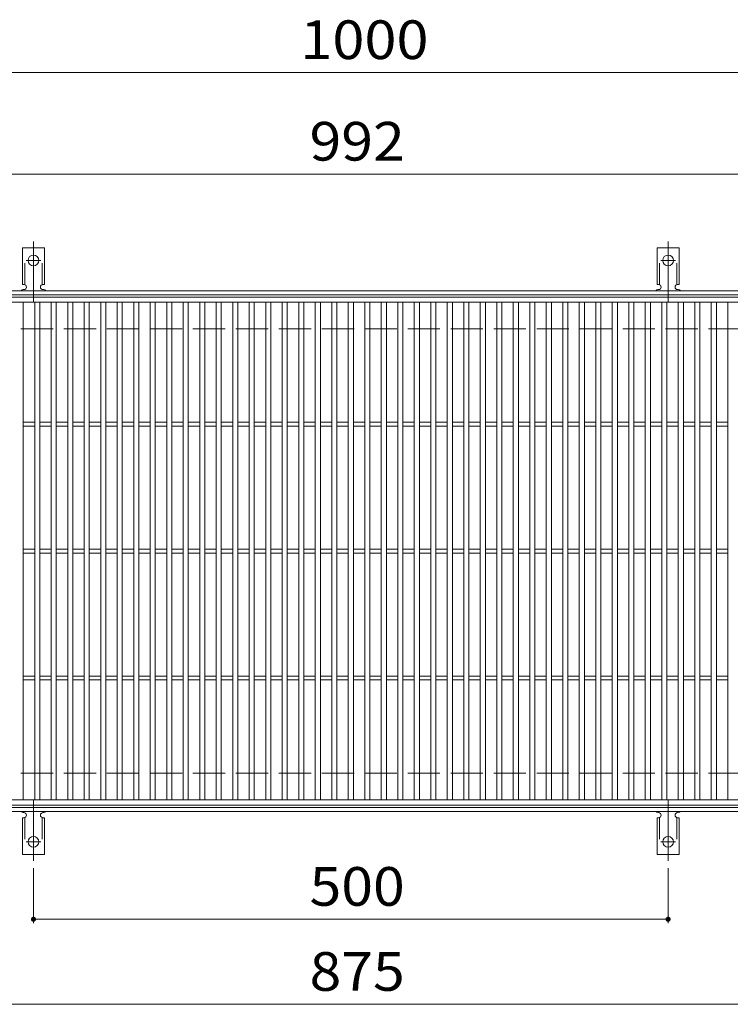
# Model space of a CAD drawing. Units: millimetres. Extents: x -1539 to 1893, y -1389 to 1297.
# Drawn here: x -1153 to -594, y 484 to 1259 of the extents above; entities that cross this region are included whole.
import ezdxf

# ---------------------------------------------------------------- set-up
doc = ezdxf.new("R2010")
doc.units = ezdxf.units.MM
doc.header["$LTSCALE"] = 10
for name, pattern in [('JWW_CENTER2', [13.546667, 11.006667, -0.846667, 0.846667, -0.846667]), ('JWW_DASHED2', [3.386667, 1.693333, -1.693333]), ('JWW_DASHED3', [3.386667, 2.54, -0.846667])]:
    doc.linetypes.add(name, pattern=pattern)
for name, color, linetype in [('C-1', 7, 'Continuous'), ('C-2', 7, 'Continuous'), ('C-4', 7, 'Continuous'), ('C-A', 7, 'Continuous')]:
    doc.layers.add(name, color=color, linetype=linetype)
doc.styles.add('ＭＳ ゴシック', font='txt', dxfattribs={"height": 1})

msp = doc.modelspace()

# ---------------------------------------------------------------- linework, layer by layer
at = {"layer": 'C-1', "color": 2, "linetype": 'Continuous', "lineweight": 9}
for p, q in [((-246.58, 1045.54), (-1538.58, 1045.54)), ((-246.58, 1042.54), (-1538.58, 1042.54)), ((-246.58, 638.54), (-1538.58, 638.54)), ((-246.58, 635.54), (-1538.58, 635.54))]:
    msp.add_line(p, q, dxfattribs=at)
at = {"layer": 'C-1', "color": 2, "linetype": 'JWW_DASHED3', "lineweight": 9}
for p, q in [((-246.58, 1015.54), (-1538.58, 1015.54)), ((-246.58, 665.54), (-1538.58, 665.54))]:
    msp.add_line(p, q, dxfattribs=at)
at = {"layer": 'C-2', "color": 3, "linetype": 'Continuous', "lineweight": 9}
for p, q in [((-1388.58, 1040.54), (-396.58, 1040.54)), ((-1388.58, 1036.54), (-396.58, 1036.54)), ((-1150.58, 644.54), (-1150.58, 1036.54)), ((-1141.58, 644.54), (-1141.58, 1036.54)), ((-1137.58, 644.54), (-1137.58, 1036.54)), ((-1128.58, 644.54), (-1128.58, 1036.54)), ((-1124.58, 644.54), (-1124.58, 1036.54)), ((-1115.58, 644.54), (-1115.58, 1036.54)), ((-1111.58, 644.54), (-1111.58, 1036.54)), ((-1102.58, 644.54), (-1102.58, 1036.54)), ((-1098.58, 644.54), (-1098.58, 1036.54)), ((-1089.58, 644.54), (-1089.58, 1036.54)), ((-1085.58, 644.54), (-1085.58, 1036.54)), ((-1076.58, 644.54), (-1076.58, 1036.54)), ((-1072.58, 644.54), (-1072.58, 1036.54)), ((-1063.58, 644.54), (-1063.58, 1036.54)), ((-1059.58, 644.54), (-1059.58, 1036.54)), ((-1050.58, 644.54), (-1050.58, 1036.54)), ((-1046.58, 644.54), (-1046.58, 1036.54)), ((-1037.58, 644.54), (-1037.58, 1036.54)), ((-1033.58, 644.54), (-1033.58, 1036.54)), ((-1024.58, 644.54), (-1024.58, 1036.54)), ((-1020.58, 644.54), (-1020.58, 1036.54)), ((-1011.58, 644.54), (-1011.58, 1036.54)), ((-1007.58, 644.54), (-1007.58, 1036.54)), ((-998.58, 644.54), (-998.58, 1036.54)), ((-994.58, 644.54), (-994.58, 1036.54)), ((-985.58, 644.54), (-985.58, 1036.54)), ((-981.58, 644.54), (-981.58, 1036.54)), ((-972.58, 644.54), (-972.58, 1036.54)), ((-968.58, 644.54), (-968.58, 1036.54)), ((-959.58, 644.54), (-959.58, 1036.54)), ((-955.58, 644.54), (-955.58, 1036.54)), ((-946.58, 644.54), (-946.58, 1036.54)), ((-942.58, 644.54), (-942.58, 1036.54)), ((-933.58, 644.54), (-933.58, 1036.54)), ((-929.58, 644.54), (-929.58, 1036.54)), ((-920.58, 644.54), (-920.58, 1036.54)), ((-916.58, 644.54), (-916.58, 1036.54)), ((-907.58, 644.54), (-907.58, 1036.54)), ((-903.58, 644.54), (-903.58, 1036.54)), ((-894.58, 644.54), (-894.58, 1036.54)), ((-890.58, 644.54), (-890.58, 1036.54)), ((-881.58, 644.54), (-881.58, 1036.54)), ((-877.58, 644.54), (-877.58, 1036.54)), ((-868.58, 644.54), (-868.58, 1036.54)), ((-864.58, 644.54), (-864.58, 1036.54)), ((-855.58, 644.54), (-855.58, 1036.54)), ((-851.58, 644.54), (-851.58, 1036.54)), ((-842.58, 644.54), (-842.58, 1036.54)), ((-838.58, 644.54), (-838.58, 1036.54)), ((-829.58, 644.54), (-829.58, 1036.54)), ((-825.58, 644.54), (-825.58, 1036.54)), ((-816.58, 644.54), (-816.58, 1036.54)), ((-812.58, 644.54), (-812.58, 1036.54)), ((-803.58, 644.54), (-803.58, 1036.54)), ((-799.58, 644.54), (-799.58, 1036.54)), ((-790.58, 644.54), (-790.58, 1036.54)), ((-786.58, 644.54), (-786.58, 1036.54)), ((-777.58, 644.54), (-777.58, 1036.54)), ((-773.58, 644.54), (-773.58, 1036.54)), ((-764.58, 644.54), (-764.58, 1036.54)), ((-760.58, 644.54), (-760.58, 1036.54)), ((-751.58, 644.54), (-751.58, 1036.54)), ((-747.58, 644.54), (-747.58, 1036.54)), ((-738.58, 644.54), (-738.58, 1036.54)), ((-734.58, 644.54), (-734.58, 1036.54)), ((-725.58, 644.54), (-725.58, 1036.54)), ((-721.58, 644.54), (-721.58, 1036.54)), ((-712.58, 644.54), (-712.58, 1036.54)), ((-708.58, 644.54), (-708.58, 1036.54)), ((-699.58, 644.54), (-699.58, 1036.54)), ((-695.58, 644.54), (-695.58, 1036.54)), ((-686.58, 644.54), (-686.58, 1036.54)), ((-682.58, 644.54), (-682.58, 1036.54)), ((-673.58, 644.54), (-673.58, 1036.54)), ((-669.58, 644.54), (-669.58, 1036.54)), ((-660.58, 644.54), (-660.58, 1036.54)), ((-656.58, 644.54), (-656.58, 1036.54)), ((-647.58, 644.54), (-647.58, 1036.54)), ((-643.58, 644.54), (-643.58, 1036.54)), ((-634.58, 644.54), (-634.58, 1036.54)), ((-630.58, 644.54), (-630.58, 1036.54)), ((-621.58, 644.54), (-621.58, 1036.54)), ((-617.58, 644.54), (-617.58, 1036.54)), ((-608.58, 644.54), (-608.58, 1036.54)), ((-604.58, 644.54), (-604.58, 1036.54)), ((-595.58, 644.54), (-595.58, 1036.54)), ((-1150.58, 942.04), (-1141.58, 942.04)), ((-1150.58, 939.04), (-1141.58, 939.04)), ((-1137.58, 942.04), (-1128.58, 942.04)), ((-1137.58, 939.04), (-1128.58, 939.04)), ((-1124.58, 942.04), (-1115.58, 942.04)), ((-1124.58, 939.04), (-1115.58, 939.04)), ((-1111.58, 942.04), (-1102.58, 942.04)), ((-1111.58, 939.04), (-1102.58, 939.04)), ((-1098.58, 942.04), (-1089.58, 942.04)), ((-1098.58, 939.04), (-1089.58, 939.04)), ((-1085.58, 942.04), (-1076.58, 942.04)), ((-1085.58, 939.04), (-1076.58, 939.04)), ((-1072.58, 942.04), (-1063.58, 942.04)), ((-1072.58, 939.04), (-1063.58, 939.04)), ((-1059.58, 942.04), (-1050.58, 942.04)), ((-1059.58, 939.04), (-1050.58, 939.04)), ((-1046.58, 942.04), (-1037.58, 942.04)), ((-1046.58, 939.04), (-1037.58, 939.04)), ((-1033.58, 942.04), (-1024.58, 942.04)), ((-1033.58, 939.04), (-1024.58, 939.04)), ((-1020.58, 942.04), (-1011.58, 942.04)), ((-1020.58, 939.04), (-1011.58, 939.04)), ((-1007.58, 942.04), (-998.58, 942.04)), ((-1007.58, 939.04), (-998.58, 939.04)), ((-994.58, 942.04), (-985.58, 942.04)), ((-994.58, 939.04), (-985.58, 939.04)), ((-981.58, 942.04), (-972.58, 942.04)), ((-981.58, 939.04), (-972.58, 939.04)), ((-968.58, 942.04), (-959.58, 942.04)), ((-968.58, 939.04), (-959.58, 939.04)), ((-955.58, 942.04), (-946.58, 942.04)), ((-955.58, 939.04), (-946.58, 939.04)), ((-942.58, 942.04), (-933.58, 942.04)), ((-942.58, 939.04), (-933.58, 939.04)), ((-929.58, 942.04), (-920.58, 942.04)), ((-929.58, 939.04), (-920.58, 939.04)), ((-916.58, 942.04), (-907.58, 942.04)), ((-916.58, 939.04), (-907.58, 939.04)), ((-903.58, 942.04), (-894.58, 942.04)), ((-903.58, 939.04), (-894.58, 939.04)), ((-890.58, 942.04), (-881.58, 942.04)), ((-890.58, 939.04), (-881.58, 939.04)), ((-877.58, 942.04), (-868.58, 942.04)), ((-877.58, 939.04), (-868.58, 939.04)), ((-864.58, 942.04), (-855.58, 942.04)), ((-864.58, 939.04), (-855.58, 939.04)), ((-851.58, 942.04), (-842.58, 942.04)), ((-851.58, 939.04), (-842.58, 939.04)), ((-838.58, 942.04), (-829.58, 942.04)), ((-838.58, 939.04), (-829.58, 939.04)), ((-825.58, 942.04), (-816.58, 942.04)), ((-825.58, 939.04), (-816.58, 939.04)), ((-812.58, 942.04), (-803.58, 942.04)), ((-812.58, 939.04), (-803.58, 939.04)), ((-799.58, 942.04), (-790.58, 942.04)), ((-799.58, 939.04), (-790.58, 939.04)), ((-786.58, 942.04), (-777.58, 942.04)), ((-786.58, 939.04), (-777.58, 939.04)), ((-773.58, 942.04), (-764.58, 942.04)), ((-773.58, 939.04), (-764.58, 939.04)), ((-760.58, 942.04), (-751.58, 942.04)), ((-760.58, 939.04), (-751.58, 939.04)), ((-747.58, 942.04), (-738.58, 942.04)), ((-747.58, 939.04), (-738.58, 939.04)), ((-734.58, 942.04), (-725.58, 942.04)), ((-734.58, 939.04), (-725.58, 939.04)), ((-721.58, 942.04), (-712.58, 942.04)), ((-721.58, 939.04), (-712.58, 939.04)), ((-708.58, 942.04), (-699.58, 942.04)), ((-708.58, 939.04), (-699.58, 939.04)), ((-695.58, 942.04), (-686.58, 942.04)), ((-695.58, 939.04), (-686.58, 939.04)), ((-682.58, 942.04), (-673.58, 942.04)), ((-682.58, 939.04), (-673.58, 939.04)), ((-669.58, 942.04), (-660.58, 942.04)), ((-669.58, 939.04), (-660.58, 939.04)), ((-656.58, 942.04), (-647.58, 942.04)), ((-656.58, 939.04), (-647.58, 939.04)), ((-643.58, 942.04), (-634.58, 942.04)), ((-643.58, 939.04), (-634.58, 939.04)), ((-630.58, 942.04), (-621.58, 942.04)), ((-630.58, 939.04), (-621.58, 939.04)), ((-617.58, 942.04), (-608.58, 942.04)), ((-617.58, 939.04), (-608.58, 939.04)), ((-604.58, 942.04), (-595.58, 942.04)), ((-604.58, 939.04), (-595.58, 939.04)), ((-1150.58, 842.04), (-1141.58, 842.04)), ((-1150.58, 839.04), (-1141.58, 839.04)), ((-1137.58, 842.04), (-1128.58, 842.04)), ((-1137.58, 839.04), (-1128.58, 839.04)), ((-1124.58, 842.04), (-1115.58, 842.04)), ((-1124.58, 839.04), (-1115.58, 839.04)), ((-1111.58, 842.04), (-1102.58, 842.04)), ((-1111.58, 839.04), (-1102.58, 839.04)), ((-1098.58, 842.04), (-1089.58, 842.04)), ((-1098.58, 839.04), (-1089.58, 839.04)), ((-1085.58, 842.04), (-1076.58, 842.04)), ((-1085.58, 839.04), (-1076.58, 839.04)), ((-1072.58, 842.04), (-1063.58, 842.04)), ((-1072.58, 839.04), (-1063.58, 839.04)), ((-1059.58, 842.04), (-1050.58, 842.04)), ((-1059.58, 839.04), (-1050.58, 839.04)), ((-1046.58, 842.04), (-1037.58, 842.04)), ((-1046.58, 839.04), (-1037.58, 839.04)), ((-1033.58, 842.04), (-1024.58, 842.04)), ((-1033.58, 839.04), (-1024.58, 839.04)), ((-1020.58, 842.04), (-1011.58, 842.04)), ((-1020.58, 839.04), (-1011.58, 839.04)), ((-1007.58, 842.04), (-998.58, 842.04)), ((-1007.58, 839.04), (-998.58, 839.04)), ((-994.58, 842.04), (-985.58, 842.04)), ((-994.58, 839.04), (-985.58, 839.04)), ((-981.58, 842.04), (-972.58, 842.04)), ((-981.58, 839.04), (-972.58, 839.04)), ((-968.58, 842.04), (-959.58, 842.04)), ((-968.58, 839.04), (-959.58, 839.04)), ((-955.58, 842.04), (-946.58, 842.04)), ((-955.58, 839.04), (-946.58, 839.04)), ((-942.58, 842.04), (-933.58, 842.04)), ((-942.58, 839.04), (-933.58, 839.04)), ((-929.58, 842.04), (-920.58, 842.04)), ((-929.58, 839.04), (-920.58, 839.04)), ((-916.58, 842.04), (-907.58, 842.04)), ((-916.58, 839.04), (-907.58, 839.04)), ((-903.58, 842.04), (-894.58, 842.04)), ((-903.58, 839.04), (-894.58, 839.04)), ((-890.58, 842.04), (-881.58, 842.04)), ((-890.58, 839.04), (-881.58, 839.04)), ((-877.58, 842.04), (-868.58, 842.04)), ((-877.58, 839.04), (-868.58, 839.04)), ((-864.58, 842.04), (-855.58, 842.04)), ((-864.58, 839.04), (-855.58, 839.04)), ((-851.58, 842.04), (-842.58, 842.04)), ((-851.58, 839.04), (-842.58, 839.04)), ((-838.58, 842.04), (-829.58, 842.04)), ((-838.58, 839.04), (-829.58, 839.04)), ((-825.58, 842.04), (-816.58, 842.04)), ((-825.58, 839.04), (-816.58, 839.04)), ((-812.58, 842.04), (-803.58, 842.04)), ((-812.58, 839.04), (-803.58, 839.04)), ((-799.58, 842.04), (-790.58, 842.04)), ((-799.58, 839.04), (-790.58, 839.04)), ((-786.58, 842.04), (-777.58, 842.04)), ((-786.58, 839.04), (-777.58, 839.04)), ((-773.58, 842.04), (-764.58, 842.04)), ((-773.58, 839.04), (-764.58, 839.04)), ((-760.58, 842.04), (-751.58, 842.04)), ((-760.58, 839.04), (-751.58, 839.04)), ((-747.58, 842.04), (-738.58, 842.04)), ((-747.58, 839.04), (-738.58, 839.04)), ((-734.58, 842.04), (-725.58, 842.04)), ((-734.58, 839.04), (-725.58, 839.04)), ((-721.58, 842.04), (-712.58, 842.04)), ((-721.58, 839.04), (-712.58, 839.04)), ((-708.58, 842.04), (-699.58, 842.04)), ((-708.58, 839.04), (-699.58, 839.04)), ((-695.58, 842.04), (-686.58, 842.04)), ((-695.58, 839.04), (-686.58, 839.04)), ((-682.58, 842.04), (-673.58, 842.04)), ((-682.58, 839.04), (-673.58, 839.04)), ((-669.58, 842.04), (-660.58, 842.04)), ((-669.58, 839.04), (-660.58, 839.04)), ((-656.58, 842.04), (-647.58, 842.04)), ((-656.58, 839.04), (-647.58, 839.04)), ((-643.58, 842.04), (-634.58, 842.04)), ((-643.58, 839.04), (-634.58, 839.04)), ((-630.58, 842.04), (-621.58, 842.04)), ((-630.58, 839.04), (-621.58, 839.04)), ((-617.58, 842.04), (-608.58, 842.04)), ((-617.58, 839.04), (-608.58, 839.04)), ((-604.58, 842.04), (-595.58, 842.04)), ((-604.58, 839.04), (-595.58, 839.04)), ((-1150.58, 742.04), (-1141.58, 742.04)), ((-1150.58, 739.04), (-1141.58, 739.04)), ((-1137.58, 742.04), (-1128.58, 742.04)), ((-1137.58, 739.04), (-1128.58, 739.04)), ((-1124.58, 742.04), (-1115.58, 742.04)), ((-1124.58, 739.04), (-1115.58, 739.04)), ((-1111.58, 742.04), (-1102.58, 742.04)), ((-1111.58, 739.04), (-1102.58, 739.04)), ((-1098.58, 742.04), (-1089.58, 742.04)), ((-1098.58, 739.04), (-1089.58, 739.04)), ((-1085.58, 742.04), (-1076.58, 742.04)), ((-1085.58, 739.04), (-1076.58, 739.04)), ((-1072.58, 742.04), (-1063.58, 742.04)), ((-1072.58, 739.04), (-1063.58, 739.04)), ((-1059.58, 742.04), (-1050.58, 742.04)), ((-1059.58, 739.04), (-1050.58, 739.04)), ((-1046.58, 742.04), (-1037.58, 742.04)), ((-1046.58, 739.04), (-1037.58, 739.04)), ((-1033.58, 742.04), (-1024.58, 742.04)), ((-1033.58, 739.04), (-1024.58, 739.04)), ((-1020.58, 742.04), (-1011.58, 742.04)), ((-1020.58, 739.04), (-1011.58, 739.04)), ((-1007.58, 742.04), (-998.58, 742.04)), ((-1007.58, 739.04), (-998.58, 739.04)), ((-994.58, 742.04), (-985.58, 742.04)), ((-994.58, 739.04), (-985.58, 739.04)), ((-981.58, 742.04), (-972.58, 742.04)), ((-981.58, 739.04), (-972.58, 739.04)), ((-968.58, 742.04), (-959.58, 742.04)), ((-968.58, 739.04), (-959.58, 739.04)), ((-955.58, 742.04), (-946.58, 742.04)), ((-955.58, 739.04), (-946.58, 739.04)), ((-942.58, 742.04), (-933.58, 742.04)), ((-942.58, 739.04), (-933.58, 739.04)), ((-929.58, 742.04), (-920.58, 742.04)), ((-929.58, 739.04), (-920.58, 739.04)), ((-916.58, 742.04), (-907.58, 742.04)), ((-916.58, 739.04), (-907.58, 739.04)), ((-903.58, 742.04), (-894.58, 742.04)), ((-903.58, 739.04), (-894.58, 739.04)), ((-890.58, 742.04), (-881.58, 742.04)), ((-890.58, 739.04), (-881.58, 739.04)), ((-877.58, 742.04), (-868.58, 742.04)), ((-877.58, 739.04), (-868.58, 739.04)), ((-864.58, 742.04), (-855.58, 742.04)), ((-864.58, 739.04), (-855.58, 739.04)), ((-851.58, 742.04), (-842.58, 742.04)), ((-851.58, 739.04), (-842.58, 739.04)), ((-838.58, 742.04), (-829.58, 742.04)), ((-838.58, 739.04), (-829.58, 739.04)), ((-825.58, 742.04), (-816.58, 742.04)), ((-825.58, 739.04), (-816.58, 739.04)), ((-812.58, 742.04), (-803.58, 742.04)), ((-812.58, 739.04), (-803.58, 739.04)), ((-799.58, 742.04), (-790.58, 742.04)), ((-799.58, 739.04), (-790.58, 739.04)), ((-786.58, 742.04), (-777.58, 742.04)), ((-786.58, 739.04), (-777.58, 739.04)), ((-773.58, 742.04), (-764.58, 742.04)), ((-773.58, 739.04), (-764.58, 739.04)), ((-760.58, 742.04), (-751.58, 742.04)), ((-760.58, 739.04), (-751.58, 739.04)), ((-747.58, 742.04), (-738.58, 742.04)), ((-747.58, 739.04), (-738.58, 739.04)), ((-734.58, 742.04), (-725.58, 742.04)), ((-734.58, 739.04), (-725.58, 739.04)), ((-721.58, 742.04), (-712.58, 742.04)), ((-721.58, 739.04), (-712.58, 739.04)), ((-708.58, 742.04), (-699.58, 742.04)), ((-708.58, 739.04), (-699.58, 739.04)), ((-695.58, 742.04), (-686.58, 742.04)), ((-695.58, 739.04), (-686.58, 739.04)), ((-682.58, 742.04), (-673.58, 742.04)), ((-682.58, 739.04), (-673.58, 739.04)), ((-669.58, 742.04), (-660.58, 742.04)), ((-669.58, 739.04), (-660.58, 739.04)), ((-656.58, 742.04), (-647.58, 742.04)), ((-656.58, 739.04), (-647.58, 739.04)), ((-643.58, 742.04), (-634.58, 742.04)), ((-643.58, 739.04), (-634.58, 739.04)), ((-630.58, 742.04), (-621.58, 742.04)), ((-630.58, 739.04), (-621.58, 739.04)), ((-617.58, 742.04), (-608.58, 742.04)), ((-617.58, 739.04), (-608.58, 739.04)), ((-604.58, 742.04), (-595.58, 742.04)), ((-604.58, 739.04), (-595.58, 739.04)), ((-396.58, 644.54), (-1388.58, 644.54)), ((-396.58, 640.54), (-1388.58, 640.54))]:
    msp.add_line(p, q, dxfattribs=at)
at = {"layer": 'C-4', "color": 7, "linetype": 'Continuous', "lineweight": 9}
for p, q in [((-1538.58, 1217.54), (-246.58, 1217.54)), ((-1538.58, 1137.54), (-246.58, 1137.54)), ((-1142.58, 590.82), (-1142.58, 547.54)), ((-642.58, 590.82), (-642.58, 547.54)), ((-1142.58, 550.54), (-642.58, 550.54)), ((-1538.58, 483.54), (-246.58, 483.54))]:
    msp.add_line(p, q, dxfattribs=at)
at = {"layer": 'C-4', "color": 7, "linetype": 'Continuous', "lineweight": 9, "const_width": 2}
for points in [[(-1141.58, 550.54, 0.414214), (-1142.58, 551.54, 0.414214), (-1143.58, 550.54, 0.414214), (-1142.58, 549.54, 0.414214)], [(-641.58, 550.54, 0.414214), (-642.58, 551.54, 0.414214), (-643.58, 550.54, 0.414214), (-642.58, 549.54, 0.414214)]]:
    msp.add_lwpolyline(points, format="xyb", close=True, dxfattribs=at)
at = {"layer": 'C-A', "color": 3, "linetype": 'Continuous', "lineweight": 9}
for p, q in [((-1151.33, 1050.54), (-1151.33, 1079.54)), ((-1133.83, 1079.54), (-1151.33, 1079.54)), ((-1133.83, 1050.54), (-1133.83, 1079.54)), ((-651.33, 1050.54), (-651.33, 1079.54)), ((-633.83, 1079.54), (-651.33, 1079.54)), ((-633.83, 1050.54), (-633.83, 1079.54)), ((-1151.33, 1050.54), (-1150.08, 1050.54)), ((-1133.83, 1050.54), (-1135.08, 1050.54)), ((-651.33, 1050.54), (-650.08, 1050.54)), ((-633.83, 1050.54), (-635.08, 1050.54)), ((-1150.58, 1046.54), (-1150.08, 1046.54)), ((-1135.08, 1046.54), (-1134.57, 1046.54)), ((-650.58, 1046.54), (-650.08, 1046.54)), ((-635.08, 1046.54), (-634.57, 1046.54)), ((-1151.33, 630.54), (-1150.08, 630.54)), ((-1151.33, 630.54), (-1151.33, 601.54)), ((-1150.58, 634.54), (-1150.08, 634.54)), ((-1135.08, 634.54), (-1134.57, 634.54)), ((-1133.83, 630.54), (-1135.08, 630.54)), ((-1133.83, 630.54), (-1133.83, 601.54)), ((-651.33, 630.54), (-650.08, 630.54)), ((-651.33, 630.54), (-651.33, 601.54)), ((-650.58, 634.54), (-650.08, 634.54)), ((-635.08, 634.54), (-634.57, 634.54)), ((-633.83, 630.54), (-635.08, 630.54)), ((-633.83, 630.54), (-633.83, 601.54)), ((-1133.83, 601.54), (-1151.33, 601.54)), ((-633.83, 601.54), (-651.33, 601.54))]:
    msp.add_line(p, q, dxfattribs=at)
at = {"layer": 'C-A', "color": 3, "linetype": 'JWW_DASHED2', "lineweight": 9}
for p, q in [((-1149.33, 1050.39), (-1149.33, 1079.54)), ((-1135.83, 1050.39), (-1135.83, 1079.54)), ((-649.33, 1050.39), (-649.33, 1079.54)), ((-635.83, 1050.39), (-635.83, 1079.54)), ((-1149.33, 630.68), (-1149.33, 601.54)), ((-1135.83, 630.68), (-1135.83, 601.54)), ((-649.33, 630.68), (-649.33, 601.54)), ((-635.83, 630.68), (-635.83, 601.54))]:
    msp.add_line(p, q, dxfattribs=at)
at = {"layer": 'C-A', "color": 7, "linetype": 'JWW_CENTER2', "lineweight": 9}
for p, q in [((-1142.58, 1037.07), (-1142.58, 1084.47)), ((-642.58, 1037.07), (-642.58, 1084.47)), ((-1148.35, 1069.54), (-1136.8, 1069.54)), ((-648.35, 1069.54), (-636.8, 1069.54)), ((-1142.58, 644), (-1142.58, 596.6)), ((-642.58, 644), (-642.58, 596.6)), ((-1148.35, 611.54), (-1136.8, 611.54)), ((-648.35, 611.54), (-636.8, 611.54))]:
    msp.add_line(p, q, dxfattribs=at)
at = {"layer": 'C-A', "color": 3, "linetype": 'Continuous', "lineweight": 9}
for centre in [(-1142.58, 1069.54), (-642.58, 1069.54), (-1142.58, 611.54), (-642.58, 611.54)]:
    msp.add_circle(centre, 4.25, dxfattribs=at)
for centre, start, end in [((-1150.08, 1048.54), 270, 90), ((-1135.08, 1048.54), 90, 269.8667), ((-650.08, 1048.54), 270, 90), ((-635.08, 1048.54), 90, 269.8667), ((-1150.58, 1044.54), 90.27596, 150.00047), ((-1134.58, 1044.54), 29.99927, 89.75836), ((-650.58, 1044.54), 90.27596, 150.00047), ((-634.58, 1044.54), 29.99927, 89.75836), ((-1150.58, 636.54), 209.99951, 269.72403), ((-1150.08, 632.54), 270, 90), ((-1135.08, 632.54), 90.13329, 270), ((-1134.58, 636.54), 270.24162, 330.00072), ((-650.58, 636.54), 209.99951, 269.72403), ((-650.08, 632.54), 270, 90), ((-635.08, 632.54), 90.13329, 270), ((-634.58, 636.54), 270.24162, 330.00072)]:
    msp.add_arc(centre, 2, start, end, dxfattribs=at)

# ---------------------------------------------------------------- texts
at = {"layer": 'C-4', "color": 2, "linetype": 'Continuous', "lineweight": 9, "style": 'ＭＳ ゴシック'}
for s, width, p in [('1000', 1.09375, (-932.33, 1228.18)), ('992', 1.083333, (-925.08, 1148.18)), ('500', 1.083333, (-925.08, 561.18)), ('875', 1.083333, (-925.08, 494.18))]:
    msp.add_text(s, height=30.48, dxfattribs=dict(at, width=width)).set_placement(p)

doc.saveas('drawing.dxf')
